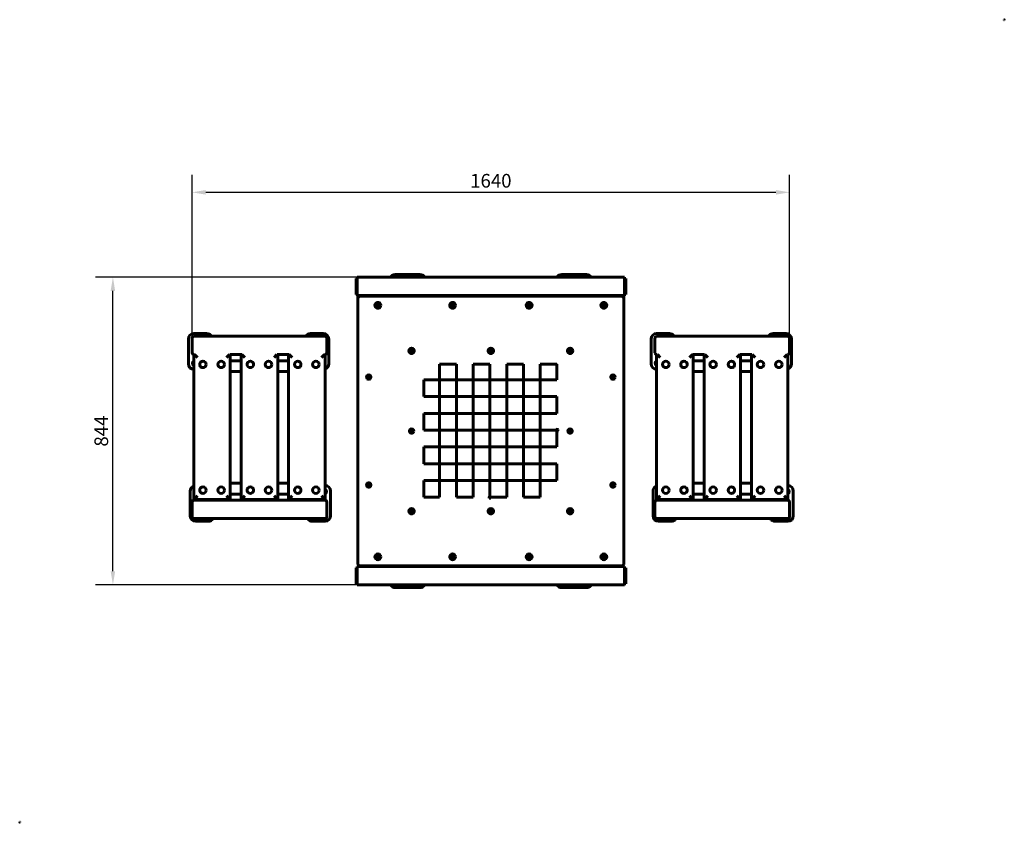
# Model space of a CAD drawing. Units: millimetres. Extents: x 314 to 3016, y 975 to 3177.
import ezdxf

# ---------------------------------------------------------------- set-up
doc = ezdxf.new("R2010")
doc.units = ezdxf.units.MM
doc.header["$LTSCALE"] = 15
doc.layers.add('Widoczne (ISO)', color=7, linetype='Continuous', lineweight=60)
doc.layers.add('Wymiar (ISO)', color=7, linetype='Continuous', lineweight=25)
doc.styles.add('Wymiar', font='tahoma.ttf')
doc.dimstyles.new('Wymiar Comes', dxfattribs={"dimscale": 15, "dimtxt": 2.5, "dimasz": 2.5, "dimexe": 3.175, "dimexo": 0, "dimgap": 0.762, "dimtad": 1, "dimtoh": 1, "dimrnd": 1e-08, "dimtxsty": 'Wymiar', "dimcen": 0.09, "dimdle": 10, "dimclrd": 256, "dimclre": 256, "dimclrt": 256, "dimazin": 2, "dimtfac": 1.4, "dimtmove": 0, "dimatfit": 3, "dimfxl": 0, "dimtolj": 1, "dimlwd": -1, "dimlwe": -1, "dimarcsym": 0})

# ---------------------------------------------------------------- blocks, each defined once
blk = doc.blocks.new('*D4')
at = {"layer": 'Defpoints', "color": 0}
for p in [(2427.4, 2703.2), (787.4, 2303.2), (2427.4, 2303.2)]:
    blk.add_point(p, dxfattribs=at)
at = {"layer": 'Wymiar (ISO)'}
for p, q in [((787.4, 2303.2), (787.4, 2750.8)), ((2427.4, 2303.2), (2427.4, 2750.8)), ((824.9, 2703.2), (2389.9, 2703.2))]:
    blk.add_line(p, q, dxfattribs=at)
for points in [[(824.9, 2709.5), (824.9, 2697), (787.4, 2703.2)], [(2389.9, 2709.5), (2389.9, 2697), (2427.4, 2703.2)]]:
    blk.add_solid(points, dxfattribs=at)
at = {"layer": 'Wymiar (ISO)', "insert": (1607.4, 2753.7), "char_height": 37.5, "attachment_point": 2, "style": 'Wymiar'}
blk.add_mtext('\\A1;1640', dxfattribs=at)
blk = doc.blocks.new('*D5')
at = {"layer": 'Defpoints', "color": 0}
for p in [(570.3, 2470.2), (1240.4, 2470.2), (1240.4, 1626.2)]:
    blk.add_point(p, dxfattribs=at)
at = {"layer": 'Wymiar (ISO)'}
for p, q in [((1240.4, 2470.2), (522.6, 2470.2)), ((570.3, 1663.7), (570.3, 2432.7)), ((1240.4, 1626.2), (522.6, 1626.2))]:
    blk.add_line(p, q, dxfattribs=at)
for points in [[(564, 2432.7), (576.5, 2432.7), (570.3, 2470.2)], [(564, 1663.7), (576.5, 1663.7), (570.3, 1626.2)]]:
    blk.add_solid(points, dxfattribs=at)
at = {"layer": 'Wymiar (ISO)', "insert": (519.6, 2048.2), "char_height": 37.5, "attachment_point": 2, "rotation": 90, "style": 'Wymiar'}
blk.add_mtext('\\A1;844', dxfattribs=at)

msp = doc.modelspace()

# ---------------------------------------------------------------- linework, layer by layer
at = {"layer": 'Widoczne (ISO)'}
for p, q in [((1240.432, 2467.201), (1237.432, 2467.201)), ((1237.432, 2467.201), (1237.432, 2465.201)), ((1237.432, 2425.201), (1237.432, 2465.201)), ((1240.432, 2465.201), (1240.432, 2470.201)), ((1974.432, 2470.201), (1240.432, 2470.201)), ((1240.432, 2465.201), (1240.432, 2425.201)), ((1412.932, 2477.701), (1344.932, 2477.701)), ((1869.932, 2477.701), (1801.932, 2477.701)), ((1974.432, 2470.201), (1974.432, 2465.201)), ((1974.432, 2467.201), (1977.432, 2467.201)), ((1974.432, 2425.201), (1974.432, 2465.201)), ((1977.432, 2465.201), (1977.432, 2467.201)), ((1977.432, 2465.201), (1977.432, 2425.201)), ((1237.432, 2425.201), (1237.432, 2423.201)), ((1240.432, 2423.201), (1237.432, 2423.201)), ((1240.432, 2420.201), (1240.432, 2425.201)), ((1240.432, 2420.201), (1974.432, 2420.201)), ((1242.432, 2418.201), (1242.432, 1683.201)), ((1242.432, 2418.201), (1247.432, 2413.201)), ((1972.432, 2418.201), (1242.432, 2418.201)), ((1972.432, 2418.201), (1967.432, 2413.201)), ((1972.432, 1683.201), (1972.432, 2418.201)), ((1974.432, 2425.201), (1974.432, 2420.201)), ((1974.432, 2423.201), (1977.432, 2423.201)), ((1977.432, 2423.201), (1977.432, 2425.201)), ((1294.545, 2393.201), (1295.09, 2394.144)), ((1295.09, 2392.258), (1294.545, 2393.201)), ((1295.444, 2394.758), (1295.988, 2395.701)), ((1295.988, 2390.701), (1295.444, 2391.644)), ((1295.988, 2395.701), (1297.077, 2395.701)), ((1297.077, 2390.701), (1295.988, 2390.701)), ((1297.786, 2395.701), (1298.875, 2395.701)), ((1298.875, 2390.701), (1297.786, 2390.701)), ((1298.875, 2395.701), (1299.42, 2394.758)), ((1299.42, 2391.644), (1298.875, 2390.701)), ((1299.774, 2394.144), (1300.319, 2393.201)), ((1300.319, 2393.201), (1299.774, 2392.258)), ((1499.545, 2393.201), (1500.09, 2394.144)), ((1500.09, 2392.258), (1499.545, 2393.201)), ((1500.444, 2394.758), (1500.988, 2395.701)), ((1500.988, 2390.701), (1500.444, 2391.644)), ((1500.988, 2395.701), (1502.077, 2395.701)), ((1502.077, 2390.701), (1500.988, 2390.701)), ((1502.786, 2395.701), (1503.875, 2395.701)), ((1503.875, 2390.701), (1502.786, 2390.701)), ((1503.875, 2395.701), (1504.42, 2394.758)), ((1504.42, 2391.644), (1503.875, 2390.701)), ((1504.774, 2394.144), (1505.319, 2393.201)), ((1505.319, 2393.201), (1504.774, 2392.258)), ((1709.545, 2393.201), (1710.09, 2394.144)), ((1710.09, 2392.258), (1709.545, 2393.201)), ((1710.444, 2394.758), (1710.988, 2395.701)), ((1710.988, 2390.701), (1710.444, 2391.644)), ((1710.988, 2395.701), (1712.077, 2395.701)), ((1712.077, 2390.701), (1710.988, 2390.701)), ((1712.786, 2395.701), (1713.875, 2395.701)), ((1713.875, 2390.701), (1712.786, 2390.701)), ((1713.875, 2395.701), (1714.42, 2394.758)), ((1714.42, 2391.644), (1713.875, 2390.701)), ((1714.774, 2394.144), (1715.319, 2393.201)), ((1715.319, 2393.201), (1714.774, 2392.258)), ((1914.545, 2393.201), (1915.09, 2394.144)), ((1915.09, 2392.258), (1914.545, 2393.201)), ((1915.444, 2394.758), (1915.988, 2395.701)), ((1915.988, 2390.701), (1915.444, 2391.644)), ((1915.988, 2395.701), (1917.077, 2395.701)), ((1917.077, 2390.701), (1915.988, 2390.701)), ((1917.786, 2395.701), (1918.875, 2395.701)), ((1918.875, 2390.701), (1917.786, 2390.701)), ((1918.875, 2395.701), (1919.42, 2394.758)), ((1919.42, 2391.644), (1918.875, 2390.701)), ((1919.774, 2394.144), (1920.319, 2393.201)), ((1920.319, 2393.201), (1919.774, 2392.258)), ((777.432, 2300.701), (777.432, 2232.701)), ((787.432, 2263.201), (787.432, 2303.201)), ((787.432, 2303.201), (787.432, 2263.201)), ((827.432, 2315.701), (792.432, 2315.701)), ((1152.432, 2308.201), (792.432, 2308.201)), ((1147.432, 2315.701), (1112.432, 2315.701)), ((1157.432, 2303.201), (1157.432, 2263.201)), ((1157.432, 2263.201), (1157.432, 2303.201)), ((1162.432, 2300.701), (1162.432, 2232.701)), ((2047.432, 2300.701), (2047.432, 2232.701)), ((2057.432, 2263.201), (2057.432, 2303.201)), ((2057.432, 2303.201), (2057.432, 2263.201)), ((2097.432, 2315.701), (2062.432, 2315.701)), ((2422.432, 2308.201), (2062.432, 2308.201)), ((2417.432, 2315.701), (2382.432, 2315.701)), ((2427.432, 2303.201), (2427.432, 2263.201)), ((2427.432, 2263.201), (2427.432, 2303.201)), ((2432.432, 2300.701), (2432.432, 2232.701)), ((1387.622, 2268.201), (1388.777, 2270.201)), ((1388.777, 2270.201), (1391.087, 2270.201)), ((1391.087, 2270.201), (1392.241, 2268.201)), ((1605.122, 2268.201), (1606.277, 2270.201)), ((1606.277, 2270.201), (1608.587, 2270.201)), ((1608.587, 2270.201), (1609.741, 2268.201)), ((1822.642, 2268.501), (1824.047, 2270.334)), ((1824.047, 2270.334), (1826.337, 2270.034)), ((1826.337, 2270.034), (1827.222, 2267.901)), ((792.432, 2258.201), (793.772, 2258.201)), ((792.432, 2258.201), (792.432, 1860.201)), ((794.352, 2258.281), (802.432, 2250.201)), ((882.432, 2250.201), (890.512, 2258.281)), ((891.092, 2258.201), (923.772, 2258.201)), ((892.432, 1860.201), (892.432, 2258.201)), ((922.432, 2258.201), (922.432, 1860.201)), ((924.352, 2258.281), (932.432, 2250.201)), ((1012.432, 2250.201), (1020.512, 2258.281)), ((1021.092, 2258.201), (1053.772, 2258.201)), ((1022.432, 1860.201), (1022.432, 2258.201)), ((1052.432, 2258.201), (1052.432, 1860.201)), ((1054.352, 2258.281), (1062.432, 2250.201)), ((1142.432, 2250.201), (1150.512, 2258.281)), ((1151.092, 2258.201), (1152.432, 2258.201)), ((1152.432, 1860.201), (1152.432, 2258.201)), ((1388.777, 2266.201), (1387.622, 2268.201)), ((1391.087, 2266.201), (1388.777, 2266.201)), ((1392.241, 2268.201), (1391.087, 2266.201)), ((1606.277, 2266.201), (1605.122, 2268.201)), ((1608.587, 2266.201), (1606.277, 2266.201)), ((1609.741, 2268.201), (1608.587, 2266.201)), ((1823.527, 2266.368), (1822.642, 2268.501)), ((1825.817, 2266.068), (1823.527, 2266.368)), ((1827.222, 2267.901), (1825.817, 2266.068)), ((2062.432, 2258.201), (2063.772, 2258.201)), ((2062.432, 2258.201), (2062.432, 1860.201)), ((2064.352, 2258.281), (2072.432, 2250.201)), ((2152.432, 2250.201), (2160.512, 2258.281)), ((2161.092, 2258.201), (2193.772, 2258.201)), ((2162.432, 1860.201), (2162.432, 2258.201)), ((2192.432, 2258.201), (2192.432, 1860.201)), ((2194.352, 2258.281), (2202.432, 2250.201)), ((2282.432, 2250.201), (2290.512, 2258.281)), ((2291.092, 2258.201), (2323.772, 2258.201)), ((2292.432, 1860.201), (2292.432, 2258.201)), ((2322.432, 2258.201), (2322.432, 1860.201)), ((2324.352, 2258.281), (2332.432, 2250.201)), ((2412.432, 2250.201), (2420.512, 2258.281)), ((2421.092, 2258.201), (2422.432, 2258.201)), ((2422.432, 1860.201), (2422.432, 2258.201)), ((922.432, 2241.201), (892.432, 2241.201)), ((1052.432, 2241.201), (1022.432, 2241.201)), ((1466.932, 2188.701), (1466.932, 2232.203)), ((1466.932, 2232.201), (1512.932, 2232.201)), ((1512.932, 2232.203), (1512.932, 2188.701)), ((1558.932, 2188.701), (1558.932, 2232.203)), ((1558.932, 2232.201), (1604.932, 2232.201)), ((1604.932, 2232.203), (1604.932, 2188.701)), ((1650.932, 2188.701), (1650.932, 2232.203)), ((1650.932, 2232.201), (1696.932, 2232.201)), ((1696.932, 2232.203), (1696.932, 2188.701)), ((1742.932, 2188.701), (1742.932, 2232.203)), ((1742.932, 2232.201), (1787.432, 2232.201)), ((1788.932, 2231.912), (1788.932, 2188.701)), ((2192.432, 2241.201), (2162.432, 2241.201)), ((2322.432, 2241.201), (2292.432, 2241.201)), ((892.432, 2211.201), (922.432, 2211.201)), ((1022.432, 2211.201), (1052.432, 2211.201)), ((1270.122, 2196.201), (1271.277, 2198.201)), ((1271.277, 2194.201), (1270.122, 2196.201)), ((1271.277, 2198.201), (1273.587, 2198.201)), ((1273.587, 2194.201), (1271.277, 2194.201)), ((1273.587, 2198.201), (1274.741, 2196.201)), ((1274.741, 2196.201), (1273.587, 2194.201)), ((1423.429, 2188.701), (1466.932, 2188.701)), ((1423.432, 2142.701), (1423.432, 2188.701)), ((1512.932, 2188.701), (1466.932, 2188.701)), ((1466.932, 2188.701), (1466.932, 2142.701)), ((1512.932, 2188.701), (1558.932, 2188.701)), ((1512.932, 2142.701), (1512.932, 2188.701)), ((1604.932, 2188.701), (1558.932, 2188.701)), ((1558.932, 2188.701), (1558.932, 2142.701)), ((1604.932, 2188.701), (1650.932, 2188.701)), ((1604.932, 2142.701), (1604.932, 2188.701)), ((1696.932, 2188.701), (1650.932, 2188.701)), ((1650.932, 2188.701), (1650.932, 2142.701)), ((1696.932, 2142.701), (1696.932, 2188.701)), ((1696.932, 2188.701), (1742.932, 2188.701)), ((1742.932, 2188.701), (1742.932, 2142.701)), ((1788.932, 2188.701), (1742.932, 2188.701)), ((1940.122, 2196.201), (1941.277, 2198.201)), ((1941.277, 2194.201), (1940.122, 2196.201)), ((1941.277, 2198.201), (1943.587, 2198.201)), ((1943.587, 2194.201), (1941.277, 2194.201)), ((1943.587, 2198.201), (1944.741, 2196.201)), ((1944.741, 2196.201), (1943.587, 2194.201)), ((2162.432, 2211.201), (2192.432, 2211.201)), ((2292.432, 2211.201), (2322.432, 2211.201)), ((1466.932, 2142.701), (1423.429, 2142.701)), ((1466.932, 2142.701), (1512.932, 2142.701)), ((1466.932, 2096.701), (1466.932, 2142.701)), ((1558.932, 2142.701), (1512.932, 2142.701)), ((1512.932, 2142.701), (1512.932, 2096.701)), ((1558.932, 2142.701), (1604.932, 2142.701)), ((1558.932, 2096.701), (1558.932, 2142.701)), ((1650.932, 2142.701), (1604.932, 2142.701)), ((1604.932, 2142.701), (1604.932, 2096.701)), ((1650.932, 2142.701), (1696.932, 2142.701)), ((1650.932, 2096.701), (1650.932, 2142.701)), ((1742.932, 2142.701), (1696.932, 2142.701)), ((1696.932, 2142.701), (1696.932, 2096.701)), ((1742.932, 2142.701), (1788.932, 2142.701)), ((1742.932, 2096.701), (1742.932, 2142.701)), ((1788.932, 2142.701), (1788.932, 2096.701)), ((1423.429, 2096.701), (1466.932, 2096.701)), ((1423.432, 2050.701), (1423.432, 2096.701)), ((1512.932, 2096.701), (1466.932, 2096.701)), ((1466.932, 2096.701), (1466.932, 2050.701)), ((1512.932, 2096.701), (1558.932, 2096.701)), ((1512.932, 2050.701), (1512.932, 2096.701)), ((1604.932, 2096.701), (1558.932, 2096.701)), ((1558.932, 2096.701), (1558.932, 2050.701)), ((1604.932, 2096.701), (1650.932, 2096.701)), ((1604.932, 2050.701), (1604.932, 2096.701)), ((1696.932, 2096.701), (1650.932, 2096.701)), ((1650.932, 2096.701), (1650.932, 2050.701)), ((1696.932, 2096.701), (1742.932, 2096.701)), ((1696.932, 2050.701), (1696.932, 2096.701)), ((1788.932, 2096.701), (1742.932, 2096.701)), ((1742.932, 2096.701), (1742.932, 2050.701)), ((1387.622, 2048.201), (1388.777, 2050.201)), ((1388.777, 2046.201), (1387.622, 2048.201)), ((1388.777, 2050.201), (1391.087, 2050.201)), ((1391.087, 2046.201), (1388.777, 2046.201)), ((1391.087, 2050.201), (1392.241, 2048.201)), ((1392.241, 2048.201), (1391.087, 2046.201)), ((1466.932, 2050.701), (1423.429, 2050.701)), ((1466.932, 2050.701), (1512.932, 2050.701)), ((1466.932, 2004.701), (1466.932, 2050.701)), ((1558.932, 2050.701), (1512.932, 2050.701)), ((1512.932, 2050.701), (1512.932, 2004.701)), ((1558.932, 2050.701), (1604.932, 2050.701)), ((1558.932, 2004.701), (1558.932, 2050.701)), ((1650.932, 2050.701), (1604.932, 2050.701)), ((1604.932, 2050.701), (1604.932, 2004.701)), ((1650.932, 2050.701), (1696.932, 2050.701)), ((1650.932, 2004.701), (1650.932, 2050.701)), ((1742.932, 2050.701), (1696.932, 2050.701)), ((1696.932, 2050.701), (1696.932, 2004.701)), ((1742.932, 2050.701), (1787.432, 2050.701)), ((1742.932, 2004.701), (1742.932, 2050.701)), ((1788.932, 2048.41), (1788.932, 2004.701)), ((1791.432, 2052.701), (1791.432, 2048.701)), ((1822.622, 2048.201), (1823.777, 2050.201)), ((1823.777, 2046.201), (1822.622, 2048.201)), ((1823.777, 2050.201), (1826.087, 2050.201)), ((1826.087, 2046.201), (1823.777, 2046.201)), ((1826.087, 2050.201), (1827.241, 2048.201)), ((1827.241, 2048.201), (1826.087, 2046.201)), ((1423.429, 2004.701), (1466.932, 2004.701)), ((1423.432, 1958.701), (1423.432, 2004.701)), ((1512.932, 2004.701), (1466.932, 2004.701)), ((1466.932, 2004.701), (1466.932, 1958.701)), ((1512.932, 2004.701), (1558.932, 2004.701)), ((1512.932, 1958.701), (1512.932, 2004.701)), ((1604.932, 2004.701), (1558.932, 2004.701)), ((1558.932, 2004.701), (1558.932, 1958.701)), ((1604.932, 2004.701), (1650.932, 2004.701)), ((1604.932, 1958.701), (1604.932, 2004.701)), ((1696.932, 2004.701), (1650.932, 2004.701)), ((1650.932, 2004.701), (1650.932, 1958.701)), ((1696.932, 2004.701), (1742.932, 2004.701)), ((1696.932, 1958.701), (1696.932, 2004.701)), ((1788.932, 2004.701), (1742.932, 2004.701)), ((1742.932, 2004.701), (1742.932, 1958.701)), ((1466.932, 1958.701), (1423.429, 1958.701)), ((1466.932, 1958.701), (1512.932, 1958.701)), ((1466.932, 1912.701), (1466.932, 1958.701)), ((1558.932, 1958.701), (1512.932, 1958.701)), ((1512.932, 1958.701), (1512.932, 1912.701)), ((1558.932, 1958.701), (1604.932, 1958.701)), ((1558.932, 1912.701), (1558.932, 1958.701)), ((1650.932, 1958.701), (1604.932, 1958.701)), ((1604.932, 1958.701), (1604.932, 1912.701)), ((1650.932, 1958.701), (1696.932, 1958.701)), ((1650.932, 1912.701), (1650.932, 1958.701)), ((1742.932, 1958.701), (1696.932, 1958.701)), ((1696.932, 1958.701), (1696.932, 1912.701)), ((1742.932, 1958.701), (1788.932, 1958.701)), ((1742.932, 1912.701), (1742.932, 1958.701)), ((1788.932, 1958.701), (1788.932, 1912.701)), ((922.432, 1905.201), (892.432, 1905.201)), ((1052.432, 1905.201), (1022.432, 1905.201)), ((1270.122, 1900.201), (1271.277, 1902.201)), ((1271.277, 1898.201), (1270.122, 1900.201)), ((1271.277, 1902.201), (1273.587, 1902.201)), ((1273.587, 1898.201), (1271.277, 1898.201)), ((1273.587, 1902.201), (1274.741, 1900.201)), ((1274.741, 1900.201), (1273.587, 1898.201)), ((1423.429, 1912.701), (1466.932, 1912.701)), ((1423.432, 1868.201), (1423.432, 1912.701)), ((1512.932, 1912.701), (1466.932, 1912.701)), ((1466.932, 1912.701), (1466.932, 1866.701)), ((1512.932, 1912.701), (1558.932, 1912.701)), ((1512.932, 1866.701), (1512.932, 1912.701)), ((1604.932, 1912.701), (1558.932, 1912.701)), ((1558.932, 1912.701), (1558.932, 1866.701)), ((1604.932, 1912.701), (1650.932, 1912.701)), ((1604.932, 1868.201), (1604.932, 1912.701)), ((1696.932, 1912.701), (1650.932, 1912.701)), ((1650.932, 1912.701), (1650.932, 1866.701)), ((1696.932, 1912.701), (1742.932, 1912.701)), ((1696.932, 1866.701), (1696.932, 1912.701)), ((1788.932, 1912.701), (1742.932, 1912.701)), ((1742.932, 1912.701), (1742.932, 1866.701)), ((1940.122, 1900.201), (1941.277, 1902.201)), ((1941.277, 1898.201), (1940.122, 1900.201)), ((1941.277, 1902.201), (1943.587, 1902.201)), ((1943.587, 1898.201), (1941.277, 1898.201)), ((1943.587, 1902.201), (1944.741, 1900.201)), ((1944.741, 1900.201), (1943.587, 1898.201)), ((2192.432, 1905.201), (2162.432, 1905.201)), ((2322.432, 1905.201), (2292.432, 1905.201)), ((782.432, 1815.701), (782.432, 1883.701)), ((802.432, 1870.201), (792.432, 1860.201)), ((892.432, 1860.201), (882.432, 1870.201)), ((892.432, 1875.201), (922.432, 1875.201)), ((932.432, 1870.201), (922.432, 1860.201)), ((1022.432, 1860.201), (1012.432, 1870.201)), ((1022.432, 1875.201), (1052.432, 1875.201)), ((1062.432, 1870.201), (1052.432, 1860.201)), ((1152.432, 1860.201), (1142.432, 1870.201)), ((1167.432, 1815.701), (1167.432, 1883.701)), ((1466.932, 1866.701), (1423.721, 1866.701)), ((1558.932, 1866.701), (1512.932, 1866.701)), ((1650.932, 1866.701), (1607.223, 1866.701)), ((1742.932, 1866.701), (1696.932, 1866.701)), ((2052.432, 1815.701), (2052.432, 1883.701)), ((2072.432, 1870.201), (2062.432, 1860.201)), ((2162.432, 1860.201), (2152.432, 1870.201)), ((2162.432, 1875.201), (2192.432, 1875.201)), ((2202.432, 1870.201), (2192.432, 1860.201)), ((2292.432, 1860.201), (2282.432, 1870.201)), ((2292.432, 1875.201), (2322.432, 1875.201)), ((2332.432, 1870.201), (2322.432, 1860.201)), ((2422.432, 1860.201), (2412.432, 1870.201)), ((2437.432, 1815.701), (2437.432, 1883.701)), ((787.432, 1813.201), (787.432, 1853.201)), ((787.432, 1853.201), (787.432, 1813.201)), ((792.432, 1860.201), (892.432, 1860.201)), ((1152.432, 1858.201), (792.432, 1858.201)), ((797.432, 1860.201), (797.432, 1858.201)), ((872.432, 1858.201), (872.432, 1860.201)), ((922.432, 1860.201), (1022.432, 1860.201)), ((942.432, 1860.201), (942.432, 1858.201)), ((1002.432, 1858.201), (1002.432, 1860.201)), ((1052.432, 1860.201), (1152.432, 1860.201)), ((1072.432, 1860.201), (1072.432, 1858.201)), ((1147.432, 1858.201), (1147.432, 1860.201)), ((1157.432, 1853.201), (1157.432, 1813.201)), ((1157.432, 1813.201), (1157.432, 1853.201)), ((1606.932, 1864.201), (1602.932, 1864.201)), ((2057.432, 1813.201), (2057.432, 1853.201)), ((2057.432, 1853.201), (2057.432, 1813.201)), ((2062.432, 1860.201), (2162.432, 1860.201)), ((2422.432, 1858.201), (2062.432, 1858.201)), ((2067.432, 1860.201), (2067.432, 1858.201)), ((2142.432, 1858.201), (2142.432, 1860.201)), ((2192.432, 1860.201), (2292.432, 1860.201)), ((2212.432, 1860.201), (2212.432, 1858.201)), ((2272.432, 1858.201), (2272.432, 1860.201)), ((2322.432, 1860.201), (2422.432, 1860.201)), ((2342.432, 1860.201), (2342.432, 1858.201)), ((2417.432, 1858.201), (2417.432, 1860.201)), ((2427.432, 1853.201), (2427.432, 1813.201)), ((2427.432, 1813.201), (2427.432, 1853.201)), ((1387.622, 1828.201), (1388.777, 1830.201)), ((1388.777, 1826.201), (1387.622, 1828.201)), ((1388.777, 1830.201), (1391.087, 1830.201)), ((1391.087, 1826.201), (1388.777, 1826.201)), ((1391.087, 1830.201), (1392.241, 1828.201)), ((1392.241, 1828.201), (1391.087, 1826.201)), ((1605.122, 1828.201), (1606.277, 1830.201)), ((1606.277, 1826.201), (1605.122, 1828.201)), ((1606.277, 1830.201), (1608.587, 1830.201)), ((1608.587, 1826.201), (1606.277, 1826.201)), ((1608.587, 1830.201), (1609.741, 1828.201)), ((1609.741, 1828.201), (1608.587, 1826.201)), ((1822.622, 1828.201), (1823.777, 1830.201)), ((1823.777, 1826.201), (1822.622, 1828.201)), ((1823.777, 1830.201), (1826.087, 1830.201)), ((1826.087, 1826.201), (1823.777, 1826.201)), ((1826.087, 1830.201), (1827.241, 1828.201)), ((1827.241, 1828.201), (1826.087, 1826.201)), ((792.432, 1808.201), (1152.432, 1808.201)), ((797.432, 1800.701), (832.432, 1800.701)), ((1117.432, 1800.701), (1152.432, 1800.701)), ((2062.432, 1808.201), (2422.432, 1808.201)), ((2067.432, 1800.701), (2102.432, 1800.701)), ((2387.432, 1800.701), (2422.432, 1800.701)), ((1294.545, 1703.201), (1295.09, 1704.144)), ((1295.09, 1702.258), (1294.545, 1703.201)), ((1295.444, 1704.758), (1295.988, 1705.701)), ((1295.988, 1705.701), (1297.077, 1705.701)), ((1297.786, 1705.701), (1298.875, 1705.701)), ((1298.875, 1705.701), (1299.42, 1704.758)), ((1299.774, 1704.144), (1300.319, 1703.201)), ((1300.319, 1703.201), (1299.774, 1702.258)), ((1499.545, 1703.201), (1500.09, 1704.144)), ((1500.09, 1702.258), (1499.545, 1703.201)), ((1500.444, 1704.758), (1500.988, 1705.701)), ((1500.988, 1705.701), (1502.077, 1705.701)), ((1502.786, 1705.701), (1503.875, 1705.701)), ((1503.875, 1705.701), (1504.42, 1704.758)), ((1504.774, 1704.144), (1505.319, 1703.201)), ((1505.319, 1703.201), (1504.774, 1702.258)), ((1709.545, 1703.201), (1710.09, 1704.144)), ((1710.09, 1702.258), (1709.545, 1703.201)), ((1710.444, 1704.758), (1710.988, 1705.701)), ((1710.988, 1705.701), (1712.077, 1705.701)), ((1712.786, 1705.701), (1713.875, 1705.701)), ((1713.875, 1705.701), (1714.42, 1704.758)), ((1714.774, 1704.144), (1715.319, 1703.201)), ((1715.319, 1703.201), (1714.774, 1702.258)), ((1914.545, 1703.201), (1915.09, 1704.144)), ((1915.09, 1702.258), (1914.545, 1703.201)), ((1915.444, 1704.758), (1915.988, 1705.701)), ((1915.988, 1705.701), (1917.077, 1705.701)), ((1917.786, 1705.701), (1918.875, 1705.701)), ((1918.875, 1705.701), (1919.42, 1704.758)), ((1919.774, 1704.144), (1920.319, 1703.201)), ((1920.319, 1703.201), (1919.774, 1702.258)), ((1974.432, 1676.201), (1240.432, 1676.201)), ((1240.432, 1671.201), (1240.432, 1676.201)), ((1247.432, 1676.201), (1247.432, 1678.201)), ((1247.432, 1678.201), (1967.432, 1678.201)), ((1295.988, 1700.701), (1295.444, 1701.644)), ((1297.077, 1700.701), (1295.988, 1700.701)), ((1298.875, 1700.701), (1297.786, 1700.701)), ((1299.42, 1701.644), (1298.875, 1700.701)), ((1327.432, 1676.201), (1327.432, 1678.201)), ((1472.432, 1678.201), (1472.432, 1676.201)), ((1500.988, 1700.701), (1500.444, 1701.644)), ((1502.077, 1700.701), (1500.988, 1700.701)), ((1503.875, 1700.701), (1502.786, 1700.701)), ((1504.42, 1701.644), (1503.875, 1700.701)), ((1532.432, 1676.201), (1532.432, 1678.201)), ((1677.432, 1678.201), (1677.432, 1676.201)), ((1710.988, 1700.701), (1710.444, 1701.644)), ((1712.077, 1700.701), (1710.988, 1700.701)), ((1713.875, 1700.701), (1712.786, 1700.701)), ((1714.42, 1701.644), (1713.875, 1700.701)), ((1737.432, 1676.201), (1737.432, 1678.201)), ((1882.432, 1678.201), (1882.432, 1676.201)), ((1915.988, 1700.701), (1915.444, 1701.644)), ((1917.077, 1700.701), (1915.988, 1700.701)), ((1918.875, 1700.701), (1917.786, 1700.701)), ((1919.42, 1701.644), (1918.875, 1700.701)), ((1967.432, 1678.201), (1967.432, 1676.201)), ((1974.432, 1676.201), (1974.432, 1671.201)), ((1240.432, 1673.201), (1237.432, 1673.201)), ((1237.432, 1673.201), (1237.432, 1671.201)), ((1237.432, 1631.201), (1237.432, 1671.201)), ((1240.432, 1671.201), (1240.432, 1631.201)), ((1974.432, 1673.201), (1977.432, 1673.201)), ((1974.432, 1631.201), (1974.432, 1671.201)), ((1977.432, 1671.201), (1977.432, 1673.201)), ((1977.432, 1671.201), (1977.432, 1631.201)), ((1237.432, 1631.201), (1237.432, 1629.201)), ((1240.432, 1629.201), (1237.432, 1629.201)), ((1240.432, 1626.201), (1240.432, 1631.201)), ((1240.432, 1626.201), (1974.432, 1626.201)), ((1974.432, 1631.201), (1974.432, 1626.201)), ((1974.432, 1629.201), (1977.432, 1629.201)), ((1977.432, 1629.201), (1977.432, 1631.201)), ((1344.932, 1618.701), (1412.932, 1618.701)), ((1801.932, 1618.701), (1869.932, 1618.701))]:
    msp.add_line(p, q, dxfattribs=at)
for centre, radius in [((1297.432, 2393.201), 8), ((1297.432, 2393.201), 7.8), ((1502.432, 2393.201), 8), ((1502.432, 2393.201), 7.8), ((1712.432, 2393.201), 8), ((1712.432, 2393.201), 7.8), ((1917.432, 2393.201), 8), ((1917.432, 2393.201), 7.8), ((1389.932, 2268.201), 7.5), ((1389.932, 2268.201), 6), ((1607.432, 2268.201), 7.5), ((1607.432, 2268.201), 6), ((1824.932, 2268.201), 7.5), ((1824.932, 2268.201), 6), ((817.432, 2231.201), 9), ((867.432, 2231.201), 9), ((947.432, 2231.201), 9), ((997.432, 2231.201), 9), ((1077.432, 2231.201), 9), ((1127.432, 2231.201), 9), ((2087.432, 2231.201), 9), ((2137.432, 2231.201), 9), ((2217.432, 2231.201), 9), ((2267.432, 2231.201), 9), ((2347.432, 2231.201), 9), ((2397.432, 2231.201), 9), ((1272.432, 2196.201), 6), ((1272.432, 2196.201), 6), ((1942.432, 2196.201), 6), ((1942.432, 2196.201), 6), ((1389.932, 2048.201), 6), ((1389.932, 2048.201), 6), ((1824.932, 2048.201), 6), ((1824.932, 2048.201), 6), ((817.432, 1886.201), 9), ((867.432, 1886.201), 9), ((947.432, 1886.201), 9), ((997.432, 1886.201), 9), ((1077.432, 1886.201), 9), ((1127.432, 1886.201), 9), ((1272.432, 1900.201), 6), ((1272.432, 1900.201), 6), ((1942.432, 1900.201), 6), ((1942.432, 1900.201), 6), ((2087.432, 1886.201), 9), ((2137.432, 1886.201), 9), ((2217.432, 1886.201), 9), ((2267.432, 1886.201), 9), ((2347.432, 1886.201), 9), ((2397.432, 1886.201), 9), ((1389.932, 1828.201), 7.5), ((1389.932, 1828.201), 6), ((1607.432, 1828.201), 7.5), ((1607.432, 1828.201), 6), ((1824.932, 1828.201), 7.5), ((1824.932, 1828.201), 6), ((1297.432, 1703.201), 8), ((1297.432, 1703.201), 7.8), ((1502.432, 1703.201), 8), ((1502.432, 1703.201), 7.8), ((1712.432, 1703.201), 8), ((1712.432, 1703.201), 7.8), ((1917.432, 1703.201), 8), ((1917.432, 1703.201), 7.8)]:
    msp.add_circle(centre, radius, dxfattribs=at)
for centre, radius, start, end in [((3015.473, 3175.825), 1, 0, 90), ((1344.932, 2462.701), 15, 90, 150), ((1412.932, 2462.701), 15, 30, 90), ((1801.932, 2462.701), 15, 90, 150), ((1869.932, 2462.701), 15, 30, 90), ((1344.932, 2427.701), 15, 210, 219.29648), ((1412.932, 2427.701), 15, 320.70352, 330), ((1801.932, 2427.701), 15, 210, 219.29648), ((1869.932, 2427.701), 15, 320.70352, 330), ((1297.432, 2393.201), 2.525, 141.930699, 158.069301), ((1297.432, 2393.201), 2.525, 201.930699, 218.069301), ((1297.432, 2393.201), 2.525, 81.930699, 98.069301), ((1297.432, 2393.201), 2.525, 261.930699, 278.069301), ((1297.432, 2393.201), 2.525, 21.930699, 38.069301), ((1297.432, 2393.201), 2.525, 321.930699, 338.069301), ((1502.432, 2393.201), 2.525, 141.930699, 158.069301), ((1502.432, 2393.201), 2.525, 201.930699, 218.069301), ((1502.432, 2393.201), 2.525, 81.930699, 98.069301), ((1502.432, 2393.201), 2.525, 261.930699, 278.069301), ((1502.432, 2393.201), 2.525, 21.930699, 38.069301), ((1502.432, 2393.201), 2.525, 321.930699, 338.069301), ((1712.432, 2393.201), 2.525, 141.930699, 158.069301), ((1712.432, 2393.201), 2.525, 201.930699, 218.069301), ((1712.432, 2393.201), 2.525, 81.930699, 98.069301), ((1712.432, 2393.201), 2.525, 261.930699, 278.069301), ((1712.432, 2393.201), 2.525, 21.930699, 38.069301), ((1712.432, 2393.201), 2.525, 321.930699, 338.069301), ((1917.432, 2393.201), 2.525, 141.930699, 158.069301), ((1917.432, 2393.201), 2.525, 201.930699, 218.069301), ((1917.432, 2393.201), 2.525, 81.930699, 98.069301), ((1917.432, 2393.201), 2.525, 261.930699, 278.069301), ((1917.432, 2393.201), 2.525, 21.930699, 38.069301), ((1917.432, 2393.201), 2.525, 321.930699, 338.069301), ((792.432, 2300.701), 15, 90, 180), ((792.432, 2303.201), 5, 90, 180), ((792.432, 2303.201), 5, 90, 180), ((827.432, 2300.701), 15, 30, 90), ((1112.432, 2300.701), 15, 90, 150), ((1147.432, 2300.701), 15, 0, 90), ((1152.432, 2303.201), 5, 0, 90), ((1152.432, 2303.201), 5, 0, 90), ((2062.432, 2300.701), 15, 90, 180), ((2062.432, 2303.201), 5, 90, 180), ((2062.432, 2303.201), 5, 90, 180), ((2097.432, 2300.701), 15, 30, 90), ((2382.432, 2300.701), 15, 90, 150), ((2417.432, 2300.701), 15, 0, 90), ((2422.432, 2303.201), 5, 0, 90), ((2422.432, 2303.201), 5, 0, 90), ((792.432, 2263.201), 5, 180, 270), ((792.432, 2263.201), 5, 180, 270), ((1152.432, 2263.201), 5, 270, 0), ((1152.432, 2263.201), 5, 270, 0), ((2062.432, 2263.201), 5, 180, 270), ((2062.432, 2263.201), 5, 180, 270), ((2422.432, 2263.201), 5, 270, 0), ((2422.432, 2263.201), 5, 270, 0), ((792.432, 2232.701), 15, 180, 270), ((794.932, 2234.201), 6.572, 112.357734, 247.642266), ((1147.432, 2232.701), 15, 289.471221, 0), ((1787.432, 2228.201), 4, 67.975687, 90), ((2062.432, 2232.701), 15, 180, 270), ((2064.932, 2234.201), 6.572, 112.357734, 247.642266), ((2417.432, 2232.701), 15, 289.471221, 0), ((1789.932, 2050.701), 2.5, 53.058404, 180), ((1789.932, 2050.701), 2.5, 180, 246.421822), ((1789.932, 2050.701), 2.5, 246.421822, 306.941596), ((797.432, 1883.701), 15, 109.471221, 180), ((1152.432, 1883.701), 15, 0, 90), ((2067.432, 1883.701), 15, 109.471221, 180), ((2422.432, 1883.701), 15, 0, 90), ((1149.932, 1882.201), 6.572, 292.357734, 67.642266), ((1427.432, 1868.201), 4, 180, 202.024313), ((1604.932, 1865.701), 2.5, 90, 216.941596), ((1604.932, 1865.701), 2.5, 23.578178, 90), ((1604.932, 1865.701), 2.5, 323.058404, 23.578178), ((2419.932, 1882.201), 6.572, 292.357734, 67.642266), ((792.432, 1853.201), 5, 90, 180), ((792.432, 1853.201), 5, 90, 180), ((1152.432, 1853.201), 5, 0, 90), ((1152.432, 1853.201), 5, 0, 90), ((2062.432, 1853.201), 5, 90, 180), ((2062.432, 1853.201), 5, 90, 180), ((2422.432, 1853.201), 5, 0, 90), ((2422.432, 1853.201), 5, 0, 90), ((797.432, 1815.701), 15, 180, 270), ((792.432, 1813.201), 5, 180, 270), ((792.432, 1813.201), 5, 180, 270), ((1152.432, 1815.701), 15, 270, 0), ((1152.432, 1813.201), 5, 270, 0), ((1152.432, 1813.201), 5, 270, 0), ((2067.432, 1815.701), 15, 180, 270), ((2062.432, 1813.201), 5, 180, 270), ((2062.432, 1813.201), 5, 180, 270), ((2422.432, 1815.701), 15, 270, 0), ((2422.432, 1813.201), 5, 270, 0), ((2422.432, 1813.201), 5, 270, 0), ((832.432, 1815.701), 15, 270, 330), ((1117.432, 1815.701), 15, 210, 270), ((2102.432, 1815.701), 15, 270, 330), ((2387.432, 1815.701), 15, 210, 270), ((1297.432, 1703.201), 2.525, 141.930699, 158.069301), ((1297.432, 1703.201), 2.525, 81.930699, 98.069301), ((1297.432, 1703.201), 2.525, 21.930699, 38.069301), ((1502.432, 1703.201), 2.525, 141.930699, 158.069301), ((1502.432, 1703.201), 2.525, 81.930699, 98.069301), ((1502.432, 1703.201), 2.525, 21.930699, 38.069301), ((1712.432, 1703.201), 2.525, 141.930699, 158.069301), ((1712.432, 1703.201), 2.525, 81.930699, 98.069301), ((1712.432, 1703.201), 2.525, 21.930699, 38.069301), ((1917.432, 1703.201), 2.525, 141.930699, 158.069301), ((1917.432, 1703.201), 2.525, 81.930699, 98.069301), ((1917.432, 1703.201), 2.525, 21.930699, 38.069301), ((1247.432, 1683.201), 5, 180, 270), ((1297.432, 1703.201), 2.525, 201.930699, 218.069301), ((1297.432, 1703.201), 2.525, 261.930699, 278.069301), ((1297.432, 1703.201), 2.525, 321.930699, 338.069301), ((1344.932, 1668.701), 15, 140.70352, 150), ((1412.932, 1668.701), 15, 30, 39.29648), ((1502.432, 1703.201), 2.525, 201.930699, 218.069301), ((1502.432, 1703.201), 2.525, 261.930699, 278.069301), ((1502.432, 1703.201), 2.525, 321.930699, 338.069301), ((1712.432, 1703.201), 2.525, 201.930699, 218.069301), ((1712.432, 1703.201), 2.525, 261.930699, 278.069301), ((1712.432, 1703.201), 2.525, 321.930699, 338.069301), ((1801.932, 1668.701), 15, 140.70352, 150), ((1869.932, 1668.701), 15, 33.55731, 39.29648), ((1917.432, 1703.201), 2.525, 201.930699, 218.069301), ((1917.432, 1703.201), 2.525, 261.930699, 278.069301), ((1917.432, 1703.201), 2.525, 321.930699, 338.069301), ((1967.432, 1683.201), 5, 270, 0), ((1344.932, 1633.701), 15, 210, 270), ((1412.932, 1633.701), 15, 270, 330), ((1801.932, 1633.701), 15, 210, 270), ((1869.932, 1633.701), 15, 270, 330), ((315.473, 975.825), 1, 180, 270)]:
    msp.add_arc(centre, radius, start, end, dxfattribs=at)

# ---------------------------------------------------------------- dimensions: what is measured, and where the dimension line sits
at = {"layer": 'Wymiar (ISO)'}
for base, p1, p2, angle, picture, middle in [((2427.432, 2703.201), (787.432, 2303.201), (2427.432, 2303.201), 180, '*D4', (1607.432, 2703.201)), ((570.263, 2470.201), (1240.432, 1626.201), (1240.432, 2470.201), 270, '*D5', (570.263, 2048.201))]:
    dim = msp.add_linear_dim(base=base, p1=p1, p2=p2, angle=angle, dimstyle='Wymiar Comes', override={"dimtoh": 0, "dimdec": 2, "dimtp": 0, "dimtm": 0, "dimtdec": 2, "dimtofl": 0, "dimatfit": 1}, dxfattribs=at)
    dim.commit()
    dim.dimension.update_dxf_attribs({"geometry": picture, "text_midpoint": middle, "dimtype": 160})

doc.saveas('drawing.dxf')
